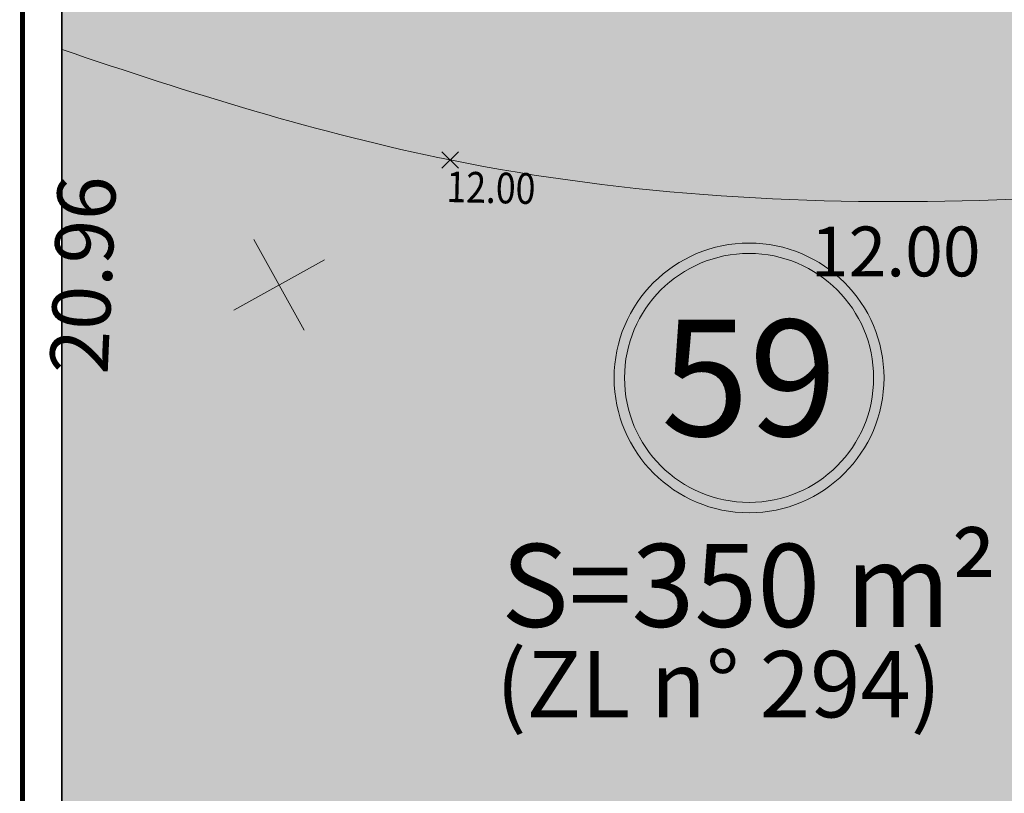
# Model space of a CAD drawing. Units: metres. Extents: x -3 to 102, y -2 to 72.
# Drawn here: x 51 to 63, y 18 to 28 of the extents above; entities that cross this region are included whole.
import ezdxf
from ezdxf.enums import TextEntityAlignment as Align

# ---------------------------------------------------------------- set-up
doc = ezdxf.new("R2010")
doc.units = ezdxf.units.M
doc.header["$PDMODE"] = 3
doc.header["$PDSIZE"] = 0.1
doc.linetypes.add('LDIVERS', pattern=[2, 1, 1])
doc.linetypes.add('LEVDISC', pattern=[2.6, 1.3, -1.3])
doc.layers.get('0').update_dxf_attribs({"plot": 0})
for name, color, linetype in [('0-Titre', 7, 'Continuous'), ('MEP-Carroyage_Croix', 7, 'Continuous'), ('S-TOPOGIS', 7, 'Continuous'), ('TOP-CN_01_00', 64, 'Continuous'), ('TOPOALT', 7, 'Continuous'), ('TOPOCOD', 1, 'Continuous')]:
    doc.layers.add(name, color=color, linetype=linetype)
for name, color, linetype, lineweight in [('LOT-Lot_cotation', 1, 'Continuous', 0), ('LOT-Lot_numéro', 1, 'Continuous', 0), ('LOT-Lot_superficie', 1, 'Continuous', 0), ('LOT-Nx_Num_Cad', 1, 'Continuous', 0), ('TRA-Lot_hachures', 101, 'Continuous', 0)]:
    doc.layers.add(name, color=color, linetype=linetype, lineweight=lineweight)
doc.styles.add('Arial', font='arial.ttf')
doc.styles.get("Standard").update_dxf_attribs({"font": 'arial.ttf'})
doc.styles.add('Times 1.0', font='times.ttf', dxfattribs={"width": 0.99, "height": 0.25})

# ---------------------------------------------------------------- blocks, each defined once
blk = doc.blocks.new('TCPOINT')
at = {"color": 0}
blk.add_point((0, 0), dxfattribs=at)
at = {"layer": 'TOPOALT', "style": 'Times 1.0', "width": 0.99}
blk.add_attdef('ALT', text='', height=0.3, dxfattribs=at).set_placement((0.1, -0.1), align=Align.TOP_LEFT)
at = {"layer": 'TOPOCOD'}
blk.add_attdef('COD', text='', height=0.3, dxfattribs=at).set_placement((-0.1, 0), align=Align.MIDDLE_RIGHT)
blk = doc.blocks.new('1X022')
at = {"color": 0, "lineweight": 13}
for radius in [1.625, 1.5]:
    blk.add_circle((0, 0), radius, dxfattribs=at)
at = {"color": 0, "style": 'Arial'}
blk.add_attdef('NUM', text='', height=0.9, dxfattribs=at).set_placement((0, 0), align=Align.MIDDLE_CENTER)

msp = doc.modelspace()

# ---------------------------------------------------------------- linework, layer by layer
at = {"color": 2, "linetype": 'Continuous', "flags": 128}
msp.add_lwpolyline([(51.575, 9.119), (51.58, 53.593), (94.511, 53.593), (94.511, 50.319), (100.623, 50.319), (100.623, 9.119)], close=True, dxfattribs=at)
at = {"layer": '0-Titre', "color": 14, "const_width": 0.0625, "flags": 128}
msp.add_lwpolyline([(51.098, -0.788), (101.098, -0.788), (101.098, 70.949), (51.107, 70.949)], close=True, dxfattribs=at)
at = {"layer": '0-Titre'}
msp.add_lwpolyline([(51.58, 53.593), (100.623, 53.593), (100.623, 9.119), (51.58, 9.119)], close=True, dxfattribs=at)
at = {"layer": 'MEP-Carroyage_Croix', "linetype": 'Continuous', "lineweight": 13}
for p, q in [((53.888, 24.876), (54.495, 23.783)), ((53.645, 24.026), (54.738, 24.632))]:
    msp.add_line(p, q, dxfattribs=at)
at = {"layer": 'TOP-CN_01_00', "linetype": 'LDIVERS', "lineweight": 13}
msp.add_open_spline([(51.577, 27.165, 12), (53.119, 26.644, 12), (58.859, 24.83, 12), (65.516, 25.375, 12), (74.311, 26.922, 12), (81.285, 26.202, 12), (89.688, 30.565, 12), (94.333, 33.745, 12), (98.235, 36.081, 12), (99.667, 36.677, 12), (100.623, 37.054, 12)], degree=3, knots=[168.533066, 168.533066, 168.533066, 168.533066, 173.408132, 186.620986, 187.797137, 200.233196, 206.685139, 215.647932, 217.227304, 220.302164, 220.302164, 220.302164, 220.302164], dxfattribs=at)
at = {"layer": 'TRA-Lot_hachures', "color": 101, "linetype": 'Continuous', "lineweight": 0}
for points in [[(51.577, 33.999), (51.578, 34.212), (67.534, 14.018), (68.424, 34.212)], [(51.575, 14.018), (51.577, 33.999), (51.575, 14.018), (67.534, 14.018)]]:
    msp.add_solid(points, dxfattribs=at)

# ---------------------------------------------------------------- block references
at = {"layer": 'LOT-Lot_numéro', "color": 1, "linetype": 'Continuous', "lineweight": 0}
ref = msp.add_blockref('1X022', (59.851, 23.209), dxfattribs=at)
ref.add_attrib('NUM', '59', dxfattribs={"layer": '0', "color": 0, "height": 1.4, "style": 'Arial'}).set_placement((59.851, 23.209), align=Align.MIDDLE_CENTER)
at = {"layer": 'S-TOPOGIS'}
ref = msp.add_blockref('TCPOINT', (56.25, 25.835, 12), dxfattribs=dict(at, rotation=299.0365327108508))
ref.add_attrib('ALT', '12.00', dxfattribs={"layer": 'TOPOALT', "height": 0.37, "rotation": 358.6637, "style": 'Times 1.0', "width": 0.85}).set_placement((56.211, 25.699, 12), align=Align.TOP_LEFT)

# ---------------------------------------------------------------- texts
at = {"layer": 'LOT-Lot_cotation', "color": 1, "linetype": 'Continuous', "lineweight": 0, "style": 'Arial'}
msp.add_text('20.96', height=0.7, rotation=87.4775, dxfattribs=at).set_placement((51.479, 24.467), align=Align.TOP_CENTER)
at = {"layer": 'LOT-Lot_superficie', "color": 1, "linetype": 'Continuous', "lineweight": 0, "style": 'Arial'}
msp.add_text('S=350 m²', height=1, dxfattribs=at).set_placement((59.851, 20.709), align=Align.MIDDLE_CENTER)
at = {"layer": 'LOT-Nx_Num_Cad', "color": 212, "linetype": 'LEVDISC', "lineweight": 30, "style": 'Arial'}
msp.add_text('(ZL n° 294)', height=0.8, dxfattribs=at).set_placement((59.484, 19.519), align=Align.MIDDLE_CENTER)
at = {"layer": 'TOP-CN_01_00', "linetype": 'LDIVERS', "lineweight": 13, "style": 'Arial'}
msp.add_text('12.00', height=0.6, rotation=359.9895, dxfattribs=at).set_placement((61.617, 24.733, 12), align=Align.MIDDLE_CENTER)

doc.saveas('drawing.dxf')
